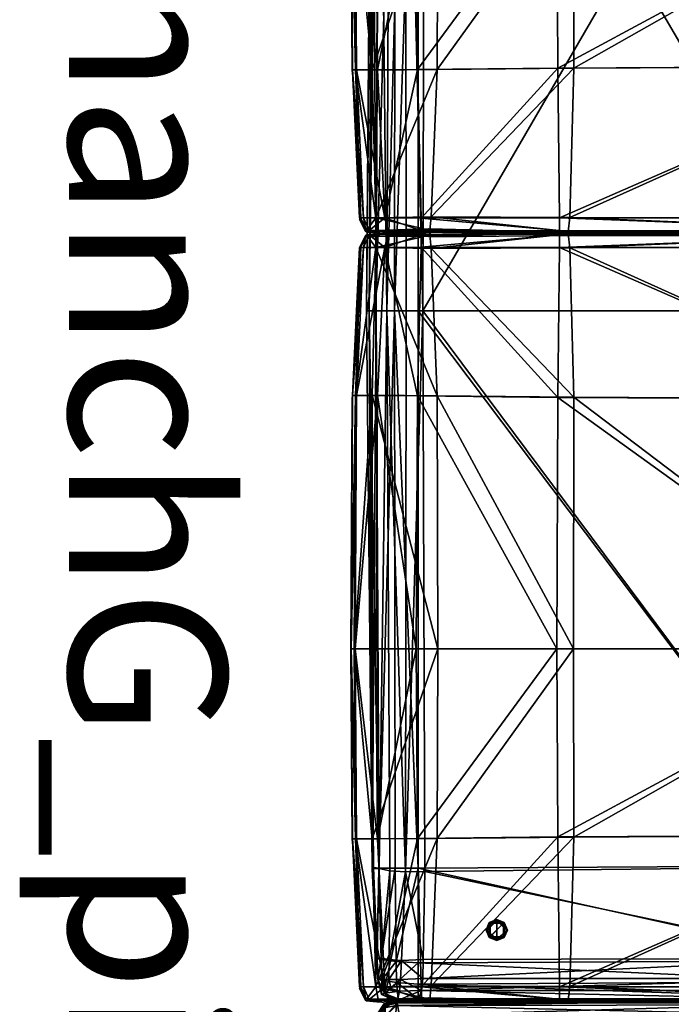
# Model space of a CAD drawing. Units: centimetres. Extents: x -97 to 93, y -256 to 49.
# Drawn here: x -46 to 20, y -203 to -103 of the extents above; entities that cross this region are included whole.
import ezdxf

# ---------------------------------------------------------------- set-up
doc = ezdxf.new("R2010")
doc.units = ezdxf.units.CM
for name, color, linetype, true_color in [('Mobilier 2D', 7, 'Continuous', 0x390888), ('Mobilier 2D texte', 7, 'Continuous', 0x390888), ('Mobilier 3D', 7, 'Continuous', 0x390888)]:
    doc.layers.add(name, color=color, linetype=linetype, true_color=true_color)
doc.styles.add('X3G_ENTITY_18CF', font='arial.ttf', dxfattribs={"height": 16})

# ---------------------------------------------------------------- blocks, each defined once
blk = doc.blocks.new('902de6fd-3166-4289-a9f2-02712b3e3353')
at = {"layer": 'Mobilier 2D'}
for points in [[(-7.933, 6.908), (-7.901, -27.26)], [(-7.787, -27.368), (-7.807, 6.943)], [(-7.736, 6.943), (-7.756, -27.368)], [(-7.642, -27.26), (-7.61, 6.908)], [(69.976, -0.026), (70.035, -27.373)], [(-7.901, -27.26), (-8.023, -41.308)], [(-7.772, -32.162), (-7.787, -27.368)], [(-7.756, -27.368), (-7.772, -32.162)], [(-7.52, -41.308), (-7.642, -27.26)], [(70.035, -27.373), (69.914, -41.308)], [(70.035, -27.373), (70.072, -44.722)], [(-8.003, -46.556), (-8.023, -41.308)], [(-7.52, -41.308), (-7.54, -46.556)], [(69.933, -46.556), (69.914, -41.308)], [(70.072, -44.722), (70.211, -45.339)], [(-7.894, -46.335), (-7.772, -45.663)], [(-7.772, -45.663), (-7.649, -46.335)], [(70.042, -46.335), (70.211, -45.409)], [(70.211, -45.409), (70.211, -45.339)], [(70.211, -45.339), (70.336, -45.892)], [(-8.003, -46.556), (-8.007, -47.746)], [(-7.998, -47.651), (-7.911, -46.735)], [(-7.987, -46.841), (-7.894, -46.335)], [(-7.911, -46.735), (-7.904, -46.657)], [(-7.911, -46.735), (-7.632, -46.736)], [(-7.904, -46.657), (-7.894, -46.335)], [(-7.649, -46.335), (-7.556, -46.841)], [(-7.649, -46.335), (-7.639, -46.657)], [(-7.632, -46.736), (-7.639, -46.657)], [(-7.545, -47.655), (-7.632, -46.736)], [(-7.536, -47.746), (-7.54, -46.556)], [(69.933, -46.556), (69.93, -47.746)], [(69.93, -47.746), (70.033, -46.657)], [(69.95, -46.841), (70.042, -46.335)], [(70.033, -46.657), (70.042, -46.335)], [(-8.038, -47.812), (-9.28, -48.424)], [(-8.007, -47.746), (-8.038, -47.812)], [(-8.007, -47.746), (-7.998, -47.651)], [(-7.998, -47.651), (-7.545, -47.655)], [(-7.536, -47.746), (-7.545, -47.655)], [(-7.505, -47.812), (-7.536, -47.746)], [(-6.264, -48.424), (-7.505, -47.812)], [(69.899, -47.812), (68.657, -48.424)], [(69.93, -47.746), (69.899, -47.812)], [(-24.27, -49.157), (-9.28, -48.424)], [(-6.264, -48.424), (8.727, -49.157)], [(53.666, -49.157), (68.657, -48.424)], [(-24.27, -49.157), (-43.528, -49.301)], [(34.409, -49.301), (8.727, -49.157)], [(53.666, -49.157), (34.409, -49.301)]]:
    blk.add_lwpolyline(points, dxfattribs=at)
blk = doc.blocks.new('eaac839b-98d5-4a04-a171-f0fc205e8135')
at = {"layer": 'Mobilier 3D', "color": 212, "true_color": 0xb60bb7}
mesh = blk.add_polyface(dxfattribs=at)
corners = [(69.685, -0.005, 19.681), (68.014, -0.018, 19.801), (68.249, -42.46, 19.823), (69.732, -42.47, 19.681), (56.343, 0.037, 9.768), (56.83, -41.782, 9.799), (0, -41.975, 9.759), (55.996, 43.841, 19.838), (56.246, -0.016, 19.838), (65.873, -0.017, 19.808), (68.886, 43.697, 9.784), (68.889, 0, 9.805), (67.663, 0.003, 9.802), (69.836, -0.003, 10.066), (69.638, 43.98, 19.681), (69.932, -0.005, 18.454), (67.645, 43.601, 9.781), (65.649, 0.01, 9.796), (65.681, 43.821, 19.789), (65.546, 43.636, 9.773), (67.779, 43.817, 19.779), (55.856, 43.796, 9.738), (0, 0.033, 9.727), (56.497, -42.46, 19.838), (66.066, -42.46, 19.826), (68.892, -42.127, 9.827), (67.68, -41.996, 9.824), (69.901, -42.449, 10.071), (0, -42.458, 19.853), (65.751, -41.944, 9.82), (34.25, 7.101, 19.552), (34.25, -28.401, 19.53), (8.76, -28.285, 19.53), (8.75, -26.681, 40.445), (34.25, -26.703, 40.599), (34.25, 6.993, 38.785), (69.843, 7.065, 19.852), (69.791, -28.12, 19.834), (68.507, -28.121, 19.67), (68.516, 7.069, 19.688), (53.139, 7.096, 19.552), (53.315, -28.285, 19.53), (69.969, 7.024, 21.294), (69.845, 6.934, 37.475), (68.5, 6.933, 38.277), (68.471, -27.089, 39.069), (69.877, -27.234, 38.141), (53.146, 6.976, 38.64), (53.326, -26.681, 40.445), (69.817, 0, 55.556), (69.821, 0, 57.666), (69.867, 46.436, 57.633), (69.924, -44.696, 57.874)]
mesh.append_faces([[corners[k] for k in face] for face in [(0, 1, 2), (2, 3, 0), (4, 5, 6), (7, 8, 9), (10, 11, 12), (13, 11, 10), (14, 0, 15), (16, 12, 17), (18, 9, 1), (19, 17, 4), (20, 1, 0), (21, 4, 22), (23, 24, 9), (9, 8, 23), (25, 26, 12), (12, 11, 25), (13, 27, 25), (25, 11, 13), (15, 0, 3), (28, 23, 8), (26, 29, 17), (17, 12, 26), (24, 2, 1), (1, 9, 24), (17, 29, 5), (5, 4, 17), (30, 31, 32), (33, 34, 35), (36, 37, 38), (38, 39, 36), (40, 39, 38), (38, 41, 40), (37, 36, 42), (43, 44, 45), (45, 46, 43), (47, 48, 45), (45, 44, 47), (30, 40, 41), (41, 31, 30), (35, 34, 48), (48, 47, 35), (49, 50, 51), (52, 50, 49)]], dxfattribs={"vtx2": -1, "color": 212})
mesh = blk.add_polyface(dxfattribs=at)
corners = [(69.871, 43.987, 18.455), (69.932, -0.005, 18.454), (69.947, -0.004, 11.64), (69.882, 44.019, 11.64), (69.836, -0.003, 10.066), (69.993, -42.483, 18.454), (70.011, -42.495, 11.639), (69.901, -42.449, 10.071), (69.732, -42.47, 19.681), (69.971, 6.969, 35.429), (69.845, 6.934, 37.475), (69.877, -27.234, 38.141), (69.991, -27.342, 36.113), (69.969, 6.995, 28.644), (69.962, -27.696, 28.852), (69.969, 7.024, 21.294), (69.96, -28.078, 21.386), (69.791, -28.12, 19.834), (77.799, 0, 9.868), (71.412, 0, 9.868), (71.433, 46.11, 9.886), (70.117, 0, 10.06), (85.876, 0, 11.532), (85.751, 0, 10.06), (85.707, 46.56, 10.199), (71.438, 0, 61.471), (78.368, 0, 62.063), (78.373, 46.494, 61.888), (70.389, 46.441, 59.856), (70.338, 0, 59.955), (84.864, 0, 9.876), (77.799, 45.993, 9.878), (70.162, 46.317, 10.2), (69.992, 0, 11.532), (70.036, 46.422, 11.644), (69.992, 0, 14.419), (69.821, 0, 57.666), (84.43, 0, 61.763), (84.387, 46.633, 61.616), (85.7, 0, 60.338), (84.387, -44.892, 61.616), (71.433, -44.369, 9.886), (85.707, -44.819, 10.199), (85.832, -44.924, 11.644), (85.876, 0, 14.419), (78.373, -44.753, 61.888), (85.815, -44.94, 57.91), (85.858, 0, 57.948), (70.389, -44.7, 59.856), (77.799, -44.252, 9.878), (70.162, -44.576, 10.2), (70.037, -44.684, 14.427), (85.861, 0, 55.4), (69.817, 0, 55.556), (69.864, 46.436, 55.563), (85.817, -44.94, 55.407)]
mesh.append_faces([[corners[k] for k in face] for face in [(0, 1, 2), (3, 2, 4), (5, 6, 2), (2, 1, 5), (6, 7, 4), (4, 2, 6), (8, 5, 1), (9, 10, 11), (11, 12, 9), (13, 9, 12), (12, 14, 13), (15, 16, 17), (16, 15, 13), (13, 14, 16), (18, 19, 20), (20, 19, 21), (22, 23, 24), (25, 26, 27), (28, 29, 25), (30, 18, 31), (32, 21, 33), (24, 23, 30), (34, 33, 35), (36, 29, 28), (26, 37, 38), (39, 37, 40), (41, 19, 18), (21, 19, 41), (42, 23, 22), (43, 22, 44), (45, 26, 25), (46, 47, 39), (25, 29, 48), (49, 18, 30), (33, 21, 50), (30, 23, 42), (51, 35, 33), (48, 29, 36), (40, 37, 26), (52, 47, 46), (35, 53, 54), (44, 52, 55), (53, 35, 51)]], dxfattribs={"vtx2": -1, "color": 212})
mesh = blk.add_polyface(dxfattribs=at)
corners = [(0, -41.975, 9.759), (-72.822, -41.782, 9.799), (-72.335, 0.037, 9.768), (0, 0.033, 9.727), (-71.987, 43.841, 19.838), (-72.238, -0.016, 19.838), (0, 0.002, 19.853), (0, 44.045, 19.853), (-71.848, 43.796, 9.738), (0, 43.943, 9.695), (-72.488, -42.46, 19.838), (0, -42.458, 19.853), (-69.008, 6.976, 38.64), (-68.757, 33.144, 36.807), (-84.743, 33.119, 36.411), (-69, 7.096, 19.552), (-69.177, -28.285, 19.53), (-84.369, -28.121, 19.67), (-84.333, -27.089, 39.069), (-69.187, -26.681, 40.445), (-84.8, 33.119, 19.82), (-68.791, 33.143, 19.71), (-43.687, 33.158, 19.71), (-43.687, 7.101, 19.552), (-43.687, 6.993, 38.785), (-43.687, 33.158, 36.901), (-43.687, -28.401, 19.53), (-43.687, -26.703, 40.599), (-69.337, -40.521, 40.132), (-9.26, 33.119, 36.411), (-25.041, 33.144, 36.807), (-24.79, 6.976, 38.64), (-9.429, -28.121, 19.67), (-24.621, -28.285, 19.53), (-24.798, 7.096, 19.552), (-24.611, -26.681, 40.445), (-9.465, -27.089, 39.069), (-25.007, 33.143, 19.71), (-9.203, 33.119, 19.82), (-24.462, -40.521, 40.132), (-83.184, 33.363, 20.102), (0, 33.319, 19.962), (0, 33.194, 21.434), (-83.289, 33.238, 21.546), (-83.304, 33.069, 57.633), (-83.304, 33.065, 55.563), (0, 33.019, 55.556), (0, 33.022, 57.666), (0, 33.194, 24.321), (-83.292, 33.238, 24.328), (-83.308, 33.59, 59.856)]
mesh.append_faces([[corners[k] for k in face] for face in [(0, 1, 2), (2, 3, 0), (4, 5, 6), (6, 7, 4), (8, 9, 3), (3, 2, 8), (10, 11, 6), (6, 5, 10), (12, 13, 14), (15, 16, 17), (18, 19, 12), (20, 21, 15), (22, 23, 15), (15, 21, 22), (13, 12, 24), (24, 25, 13), (23, 26, 16), (16, 15, 23), (24, 12, 19), (19, 27, 24), (27, 19, 28), (29, 30, 31), (32, 33, 34), (31, 35, 36), (34, 37, 38), (22, 37, 34), (34, 23, 22), (30, 25, 24), (24, 31, 30), (23, 34, 33), (33, 26, 23), (24, 27, 35), (35, 31, 24), (39, 35, 27), (40, 41, 42), (42, 43, 40), (44, 45, 46), (46, 47, 44), (43, 42, 48), (48, 49, 43), (50, 44, 47), (45, 49, 48), (48, 46, 45)]], dxfattribs={"vtx2": -1, "color": 212})
mesh = blk.add_polyface(dxfattribs=at)
corners = [(0, -41.975, 9.759), (0, 0.033, 9.727), (56.343, 0.037, 9.768), (0, 44.045, 19.853), (0, 0.002, 19.853), (56.246, -0.016, 19.838), (0, -42.458, 19.853), (-7.946, -27.342, 36.113), (-8.06, -27.234, 38.141), (-8.182, -41.282, 37.857), (-9.26, 33.119, 36.411), (-9.437, 6.933, 38.277), (-8.092, 6.934, 37.475), (-7.966, 6.969, 35.429), (-7.967, 6.995, 28.644), (-7.975, -27.696, 28.852), (-9.465, -27.089, 39.069), (-9.537, -41.139, 38.774), (-8.094, 7.065, 19.852), (-8.145, -28.12, 19.834), (-9.429, -28.121, 19.67), (-9.421, 7.069, 19.688), (-24.611, -26.681, 40.445), (-24.798, 7.096, 19.552), (-7.967, 7.024, 21.294), (-7.977, -28.078, 21.386), (-24.79, 6.976, 38.64), (-7.769, 6.934, 37.475), (-6.425, 6.933, 38.277), (-6.806, 33.119, 36.411), (-7.895, 6.969, 35.429), (-7.915, -27.342, 36.113), (-7.802, -27.234, 38.141), (-7.894, 6.995, 28.644), (-7.887, -27.696, 28.852), (-6.324, -41.139, 38.774), (-6.396, -27.089, 39.069), (-7.768, 7.065, 19.852), (-6.441, 7.069, 19.688), (-6.432, -28.121, 19.67), (-7.716, -28.12, 19.834), (8.75, -26.681, 40.445), (8.936, 7.096, 19.552), (8.76, -28.285, 19.53), (-7.885, -28.078, 21.386), (-7.894, 7.024, 21.294), (8.929, 6.976, 38.64), (34.25, 7.101, 19.552), (34.25, 6.993, 38.785), (34.25, -26.703, 40.599), (8.6, -40.521, 40.132)]
mesh.append_faces([[corners[k] for k in face] for face in [(0, 1, 2), (3, 4, 5), (5, 4, 6), (7, 8, 9), (10, 11, 12), (13, 12, 8), (8, 7, 13), (14, 13, 7), (7, 15, 14), (8, 16, 17), (18, 19, 20), (20, 21, 18), (17, 16, 22), (23, 21, 20), (19, 18, 24), (24, 25, 19), (25, 24, 14), (14, 15, 25), (12, 11, 16), (16, 8, 12), (16, 11, 26), (27, 28, 29), (30, 31, 32), (32, 27, 30), (33, 34, 31), (31, 30, 33), (35, 36, 32), (37, 38, 39), (39, 40, 37), (41, 36, 35), (42, 43, 39), (39, 38, 42), (40, 44, 45), (45, 37, 40), (44, 34, 33), (33, 45, 44), (27, 32, 36), (36, 28, 27), (46, 28, 36), (36, 41, 46), (43, 42, 47), (48, 46, 41), (49, 41, 50)]], dxfattribs={"vtx2": -1, "color": 212})
at = {"layer": 'Mobilier 3D', "color": 102, "true_color": 0x2ad64a}
mesh = blk.add_polyface(dxfattribs=at)
corners = [(-77.509, -34.487, 9.845), (-77.824, -33.728, 9.845), (-78.583, -33.413, 9.845), (-79.342, -33.728, 9.845), (-79.657, -34.487, 9.845), (-79.342, -35.246, 9.845), (-78.583, -35.561, 9.845), (-77.824, -35.246, 9.845), (-77.824, -33.728, 0.3), (-78.583, -33.413, 0.3), (-79.342, -33.728, 0.3), (-79.657, -34.487, 0.3), (-79.342, -35.246, 0.3), (-78.583, -35.561, 0.3), (-77.824, -35.246, 0.3), (-77.509, -34.487, 0.3), (61.68, -34.487, 9.845), (61.995, -33.728, 9.845), (62.754, -33.413, 9.845), (63.514, -33.728, 9.845), (63.828, -34.487, 9.845), (63.514, -35.246, 9.845), (62.754, -35.561, 9.845), (61.995, -35.246, 9.845), (61.995, -33.728, 0.3), (62.754, -33.413, 0.3), (63.514, -33.728, 0.3), (63.828, -34.487, 0.3), (63.514, -35.246, 0.3), (62.754, -35.561, 0.3), (61.995, -35.246, 0.3), (61.68, -34.487, 0.3), (-77.509, 36.019, 9.845), (-77.824, 35.259, 9.845), (-78.583, 34.945, 9.845), (-79.342, 35.259, 9.845), (-79.657, 36.019, 9.845), (-79.342, 36.778, 9.845), (-78.583, 37.093, 9.845), (-77.824, 36.778, 9.845), (-77.824, 35.259, 0.3), (-78.583, 34.945, 0.3), (-79.342, 35.259, 0.3), (-79.657, 36.019, 0.3), (-79.342, 36.778, 0.3), (-78.583, 37.093, 0.3), (-77.824, 36.778, 0.3), (-77.509, 36.019, 0.3), (61.681, 36.019, 9.845), (61.995, 35.259, 9.845), (62.754, 34.945, 9.845), (63.514, 35.259, 9.845), (63.828, 36.019, 9.845), (63.514, 36.778, 9.845), (62.754, 37.093, 9.845), (61.995, 36.778, 9.845), (61.995, 35.259, 0.3), (62.754, 34.945, 0.3), (63.514, 35.259, 0.3), (63.828, 36.019, 0.3), (63.514, 36.778, 0.3), (62.754, 37.093, 0.3), (61.995, 36.778, 0.3), (61.681, 36.019, 0.3)]
mesh.append_faces([[corners[k] for k in face] for face in [(8, 14, 12), (8, 12, 10), (4, 6, 0), (2, 4, 0), (28, 30, 24), (26, 28, 24), (16, 22, 20), (16, 20, 18), (44, 46, 40), (42, 44, 40), (32, 38, 36), (32, 36, 34), (56, 62, 60), (56, 60, 58), (52, 54, 48), (50, 52, 48)]], dxfattribs={"vtx0": -1, "vtx1": -1, "vtx2": -1, "color": 102})
mesh.append_faces([[corners[k] for k in face] for face in [(9, 8, 10), (1, 2, 0), (25, 26, 24), (17, 16, 18), (41, 42, 40), (33, 32, 34), (57, 56, 58), (49, 50, 48)]], dxfattribs={"vtx1": -1, "color": 102})
mesh.append_faces([[corners[k] for k in face] for face in [(0, 15, 8), (8, 1, 0), (1, 8, 9), (9, 2, 1), (2, 9, 10), (10, 3, 2), (3, 10, 11), (11, 4, 3), (4, 11, 12), (12, 5, 4), (5, 12, 13), (13, 6, 5), (6, 13, 14), (14, 7, 6), (7, 14, 15), (15, 0, 7), (8, 15, 14), (14, 13, 12), (12, 11, 10), (2, 3, 4), (4, 5, 6), (6, 7, 0), (16, 17, 24), (24, 31, 16), (17, 18, 25), (25, 24, 17), (18, 19, 26), (26, 25, 18), (19, 20, 27), (27, 26, 19), (20, 21, 28), (28, 27, 20), (21, 22, 29), (29, 28, 21), (22, 23, 30), (30, 29, 22), (23, 16, 31), (31, 30, 23), (26, 27, 28), (28, 29, 30), (30, 31, 24), (16, 23, 22), (22, 21, 20), (20, 19, 18), (32, 33, 40), (40, 47, 32), (33, 34, 41), (41, 40, 33), (34, 35, 42), (42, 41, 34), (35, 36, 43), (43, 42, 35), (36, 37, 44), (44, 43, 36), (37, 38, 45), (45, 44, 37), (38, 39, 46), (46, 45, 38), (39, 32, 47), (47, 46, 39), (42, 43, 44), (44, 45, 46), (46, 47, 40), (32, 39, 38), (38, 37, 36), (36, 35, 34), (48, 63, 56), (56, 49, 48), (49, 56, 57), (57, 50, 49), (50, 57, 58), (58, 51, 50), (51, 58, 59), (59, 52, 51), (52, 59, 60), (60, 53, 52), (53, 60, 61), (61, 54, 53), (54, 61, 62), (62, 55, 54), (55, 62, 63), (63, 48, 55), (56, 63, 62), (62, 61, 60), (60, 59, 58), (50, 51, 52), (52, 53, 54), (54, 55, 48)]], dxfattribs={"vtx2": -1, "color": 102})
at = {"layer": 'Mobilier 3D', "color": 23, "true_color": 0xdc776e}
mesh = blk.add_polyface(dxfattribs=at)
corners = [(-77.895, -33.799, 0.3), (-77.61, -34.487, 0.3), (-77.895, -35.175, 0.3), (-78.583, -35.461, 0.3), (-79.271, -35.175, 0.3), (-79.557, -34.487, 0.3), (-79.271, -33.799, 0.3), (-78.583, -33.514, 0.3), (-77.895, -33.799, 0), (-77.61, -34.487, 0), (-77.895, -35.175, 0), (-78.583, -35.461, 0), (-79.271, -35.175, 0), (-79.557, -34.487, 0), (-79.271, -33.799, 0), (-78.583, -33.514, 0), (62.066, -33.799, 0.3), (61.781, -34.487, 0.3), (62.066, -35.175, 0.3), (62.754, -35.461, 0.3), (63.443, -35.175, 0.3), (63.728, -34.487, 0.3), (63.443, -33.799, 0.3), (62.754, -33.514, 0.3), (62.066, -33.799, 0), (61.781, -34.487, 0), (62.066, -35.175, 0), (62.754, -35.461, 0), (63.443, -35.175, 0), (63.728, -34.487, 0), (63.443, -33.799, 0), (62.754, -33.514, 0), (-77.895, 35.33, 0.3), (-77.61, 36.019, 0.3), (-77.895, 36.707, 0.3), (-78.583, 36.992, 0.3), (-79.271, 36.707, 0.3), (-79.557, 36.019, 0.3), (-79.271, 35.33, 0.3), (-78.583, 35.045, 0.3), (-77.895, 35.33, 0), (-77.61, 36.019), (-77.895, 36.707), (-78.583, 36.992), (-79.271, 36.707), (-79.557, 36.019), (-79.271, 35.33, 0), (-78.583, 35.045, 0), (62.066, 35.33, 0.3), (61.781, 36.019, 0.3), (62.066, 36.707, 0.3), (62.754, 36.992, 0.3), (63.443, 36.707, 0.3), (63.728, 36.019, 0.3), (63.443, 35.33, 0.3), (62.754, 35.045, 0.3), (62.066, 35.33, 0), (61.781, 36.019, 0), (62.066, 36.707), (62.754, 36.992), (63.443, 36.707), (63.728, 36.019, 0), (63.443, 35.33, 0), (62.754, 35.045, 0)]
mesh.append_faces([[corners[k] for k in face] for face in [(5, 3, 1), (7, 5, 1), (12, 14, 8), (10, 12, 8), (17, 19, 21), (17, 21, 23), (24, 30, 28), (24, 28, 26), (33, 35, 37), (33, 37, 39), (40, 46, 44), (40, 44, 42), (53, 51, 49), (55, 53, 49), (60, 62, 56), (58, 60, 56)]], dxfattribs={"vtx0": -1, "vtx1": -1, "vtx2": -1, "color": 23})
mesh.append_faces([[corners[k] for k in face] for face in [(0, 7, 1), (9, 10, 8), (16, 17, 23), (25, 24, 26), (32, 33, 39), (41, 40, 42), (48, 55, 49), (57, 58, 56)]], dxfattribs={"vtx1": -1, "color": 23})
mesh.append_faces([[corners[k] for k in face] for face in [(1, 9, 8), (8, 0, 1), (2, 10, 9), (9, 1, 2), (3, 11, 10), (10, 2, 3), (4, 12, 11), (11, 3, 4), (5, 13, 12), (12, 4, 5), (6, 14, 13), (13, 5, 6), (7, 15, 14), (14, 6, 7), (0, 8, 15), (15, 7, 0), (7, 6, 5), (5, 4, 3), (3, 2, 1), (10, 11, 12), (12, 13, 14), (14, 15, 8), (17, 16, 24), (24, 25, 17), (18, 17, 25), (25, 26, 18), (19, 18, 26), (26, 27, 19), (20, 19, 27), (27, 28, 20), (21, 20, 28), (28, 29, 21), (22, 21, 29), (29, 30, 22), (23, 22, 30), (30, 31, 23), (16, 23, 31), (31, 24, 16), (17, 18, 19), (19, 20, 21), (21, 22, 23), (24, 31, 30), (30, 29, 28), (28, 27, 26), (33, 32, 40), (40, 41, 33), (34, 33, 41), (41, 42, 34), (35, 34, 42), (42, 43, 35), (36, 35, 43), (43, 44, 36), (37, 36, 44), (44, 45, 37), (38, 37, 45), (45, 46, 38), (39, 38, 46), (46, 47, 39), (32, 39, 47), (47, 40, 32), (33, 34, 35), (35, 36, 37), (37, 38, 39), (40, 47, 46), (46, 45, 44), (44, 43, 42), (49, 57, 56), (56, 48, 49), (50, 58, 57), (57, 49, 50), (51, 59, 58), (58, 50, 51), (52, 60, 59), (59, 51, 52), (53, 61, 60), (60, 52, 53), (54, 62, 61), (61, 53, 54), (55, 63, 62), (62, 54, 55), (48, 56, 63), (63, 55, 48), (55, 54, 53), (53, 52, 51), (51, 50, 49), (58, 59, 60), (60, 61, 62), (62, 63, 56)]], dxfattribs={"vtx2": -1, "color": 23})
at = {"layer": 'Mobilier 3D', "color": 212, "true_color": 0xb60bb7}
mesh = blk.add_polyface(dxfattribs=at)
corners = [(70.011, -42.495, 11.639), (69.993, -42.483, 18.454), (69.99, -44.487, 18.454), (70.003, -44.545, 11.641), (69.732, -42.47, 19.681), (69.736, -44.5, 19.682), (68.892, -42.127, 9.827), (69.901, -42.449, 10.071), (69.896, -44.543, 10.064), (69.991, -27.342, 36.113), (69.877, -27.234, 38.141), (69.755, -41.282, 37.857), (70.035, -41.219, 35.902), (69.962, -27.696, 28.852), (69.624, -41.429, 28.949), (69.809, -45.548, 20.585), (69.834, -42.075, 19.882), (70.029, -41.998, 21.458), (69.897, -45.83, 22.59), (69.791, -28.12, 19.834), (69.96, -28.078, 21.386), (69.874, -46.63, 25.696), (68.509, -45.832, 20.418), (69.774, -46.53, 36.101), (70.052, -45.383, 35.129), (69.791, -46.815, 31.908), (71.495, -45.818, 10.003), (71.433, -44.369, 9.886), (77.799, -44.252, 9.878), (84.387, -44.892, 61.616), (85.65, -44.944, 60.238), (85.7, 0, 60.338), (77.799, 0, 9.868), (70.162, -44.576, 10.2), (70.117, 0, 10.06), (85.876, 0, 11.532), (85.832, -44.924, 11.644), (85.707, -44.819, 10.199), (85.876, 0, 14.419), (85.832, -44.927, 14.427), (71.438, 0, 61.471), (71.482, -44.738, 61.328), (78.373, -44.753, 61.888), (85.815, -44.94, 57.91), (70.389, -44.7, 59.856), (84.864, 0, 9.876), (84.834, -44.624, 9.908), (70.036, -44.681, 11.644), (69.992, 0, 11.532), (69.817, 0, 55.556), (69.913, -44.696, 55.563), (69.924, -44.696, 57.874), (70.037, -44.684, 14.427), (69.821, 0, 57.666), (78.368, 0, 62.063), (85.817, -44.94, 55.407), (85.861, 0, 55.4)]
mesh.append_faces([[corners[k] for k in face] for face in [(14, 18, 17)]], dxfattribs={"color": 212})
mesh.append_faces([[corners[k] for k in face] for face in [(0, 1, 2), (2, 3, 0), (4, 5, 2), (2, 1, 4), (6, 7, 8), (0, 3, 8), (8, 7, 0), (9, 10, 11), (11, 12, 9), (13, 9, 12), (12, 14, 13), (15, 16, 17), (17, 18, 15), (19, 20, 17), (17, 16, 19), (21, 18, 14), (17, 20, 13), (13, 14, 17), (16, 15, 22), (12, 11, 23), (23, 24, 12), (24, 25, 14), (14, 12, 24), (26, 27, 28), (29, 30, 31), (32, 28, 27), (27, 33, 34), (35, 36, 37), (38, 39, 36), (40, 41, 42), (31, 30, 43), (44, 41, 40), (45, 46, 28), (33, 47, 48), (49, 50, 51), (37, 46, 45), (48, 47, 52), (53, 51, 44), (54, 42, 29), (43, 55, 56), (55, 39, 38), (52, 50, 49)]], dxfattribs={"vtx2": -1, "color": 212})
mesh = blk.add_polyface(dxfattribs=at)
corners = [(-72.42, -46.983, 18.46), (-72.529, -47.116, 11.651), (0, -47.69, 11.651), (-72.84, -43.753, 9.773), (-72.822, -41.782, 9.799), (0, -41.975, 9.759), (0, -45.632, 9.729), (-72.75, -45.344, 9.703), (0, -43.687, 9.727), (-72.506, -46.419, 10.036), (0, -46.709, 10.023), (-72.491, -44.785, 19.839), (-72.484, -46.457, 19.685), (0, -46.741, 19.685), (0, -47.427, 18.473), (-72.488, -42.46, 19.838), (0, -44.88, 19.853), (-69.177, -28.285, 19.53), (-69.324, -42.526, 19.535), (-84.383, -42.174, 19.69), (-84.356, -46.745, 36.798), (-69.383, -47.119, 37.235), (-69.337, -40.521, 40.132), (-69.368, -46.603, 20.281), (-84.37, -45.832, 20.418), (-84.261, -41.139, 38.774), (-69.187, -26.681, 40.445), (-43.687, -40.455, 40.271), (-43.687, -47.132, 37.266), (-43.687, -28.401, 19.53), (-43.687, -42.665, 19.535), (-43.687, -48.865, 22.719), (-69.368, -48.719, 22.705), (-43.687, -46.746, 20.282), (-43.687, -49.275, 25.527), (-69.369, -49.131, 25.477), (-43.687, -48.949, 32.649), (-69.375, -48.81, 32.73), (-43.687, -26.703, 40.599), (-24.415, -47.119, 37.235), (-24.462, -40.521, 40.132), (-24.621, -28.285, 19.53), (-24.474, -42.526, 19.535), (-24.43, -46.603, 20.281), (-24.43, -48.719, 22.705), (-24.43, -49.131, 25.477), (-24.423, -48.81, 32.73)]
mesh.append_faces([[corners[k] for k in face] for face in [(0, 1, 2), (3, 4, 5), (6, 7, 3), (3, 8, 6), (9, 7, 6), (1, 9, 10), (11, 12, 13), (12, 0, 14), (15, 11, 16), (17, 18, 19), (20, 21, 22), (18, 23, 24), (25, 22, 26), (27, 22, 21), (21, 28, 27), (29, 30, 18), (18, 17, 29), (31, 32, 23), (23, 33, 31), (34, 35, 32), (32, 31, 34), (34, 36, 37), (37, 35, 34), (36, 28, 21), (21, 37, 36), (30, 33, 23), (23, 18, 30), (22, 27, 38), (27, 28, 39), (39, 40, 27), (29, 41, 42), (42, 30, 29), (31, 33, 43), (43, 44, 31), (34, 31, 44), (44, 45, 34), (34, 45, 46), (46, 36, 34), (36, 46, 39), (39, 28, 36), (30, 42, 43), (43, 33, 30), (38, 27, 40)]], dxfattribs={"vtx2": -1, "color": 212})
mesh = blk.add_polyface(dxfattribs=at)
corners = [(0, -47.69, 11.651), (0, -47.427, 18.473), (-72.42, -46.983, 18.46), (0, -41.975, 9.759), (0, -43.687, 9.727), (-72.84, -43.753, 9.773), (0, -45.632, 9.729), (0, -46.709, 10.023), (-72.506, -46.419, 10.036), (-72.529, -47.116, 11.651), (0, -46.741, 19.685), (0, -44.88, 19.853), (-72.491, -44.785, 19.839), (-72.484, -46.457, 19.685), (0, -42.458, 19.853), (-72.488, -42.46, 19.838), (-8.145, -28.12, 19.834), (-8.103, -42.075, 19.882), (-9.415, -42.174, 19.69), (-9.429, -28.121, 19.67), (-8.162, -46.53, 36.101), (-8.166, -47.72, 32.18), (-8.146, -46.815, 31.908), (-8.182, -41.282, 37.857), (-9.537, -41.139, 38.774), (-9.442, -46.745, 36.798), (-8.063, -46.63, 25.696), (-8.197, -47.786, 25.358), (-8.039, -45.83, 22.59), (-8.312, -41.429, 28.949), (-8.06, -27.234, 38.141), (-24.43, -49.131, 25.477), (-9.439, -48.398, 25.352), (-9.411, -48.294, 32.433), (-24.423, -48.81, 32.73), (-24.621, -28.285, 19.53), (-24.474, -42.526, 19.535), (-24.43, -48.719, 22.705), (-24.43, -46.603, 20.281), (-9.428, -45.832, 20.418), (-9.441, -48.013, 22.767), (-24.415, -47.119, 37.235), (-24.462, -40.521, 40.132), (-24.611, -26.681, 40.445), (-8.159, -47.421, 22.858), (-8.128, -45.548, 20.585)]
mesh.append_faces([[corners[k] for k in face] for face in [(0, 1, 2), (3, 4, 5), (6, 7, 8), (7, 0, 9), (10, 11, 12), (1, 10, 13), (11, 14, 15), (16, 17, 18), (18, 19, 16), (20, 21, 22), (23, 24, 25), (25, 20, 23), (26, 22, 21), (21, 27, 26), (26, 28, 29), (29, 22, 26), (24, 23, 30), (31, 32, 33), (33, 34, 31), (35, 19, 18), (18, 36, 35), (37, 38, 39), (39, 40, 37), (34, 33, 25), (25, 41, 34), (42, 41, 25), (25, 24, 42), (36, 18, 39), (39, 38, 36), (43, 42, 24), (27, 32, 40), (40, 44, 27), (31, 37, 40), (40, 32, 31), (27, 21, 33), (33, 32, 27), (44, 40, 39), (39, 45, 44), (21, 20, 25), (25, 33, 21), (17, 45, 39), (39, 18, 17), (26, 27, 44)]], dxfattribs={"vtx2": -1, "color": 212})
mesh = blk.add_polyface(dxfattribs=at)
corners = [(0, -47.427, 18.473), (0, -47.69, 11.651), (56.537, -47.116, 11.651), (56.848, -43.753, 9.773), (0, -43.687, 9.727), (0, -41.975, 9.759), (0, -45.632, 9.729), (56.514, -46.419, 10.036), (0, -46.709, 10.023), (0, -44.88, 19.853), (0, -46.741, 19.685), (56.492, -46.457, 19.685), (56.497, -42.46, 19.838), (0, -42.458, 19.853), (-7.716, -28.12, 19.834), (-6.432, -28.121, 19.67), (-6.446, -42.174, 19.69), (-7.679, -41.282, 37.857), (-7.699, -46.53, 36.101), (-6.42, -46.745, 36.798), (-6.324, -41.139, 38.774), (-7.802, -27.234, 38.141), (8.568, -49.131, 25.477), (8.562, -48.81, 32.73), (-6.451, -48.294, 32.433), (-6.423, -48.398, 25.352), (8.76, -28.285, 19.53), (8.612, -42.526, 19.535), (8.568, -48.719, 22.705), (-6.421, -48.013, 22.767), (-6.434, -45.832, 20.418), (8.568, -46.603, 20.281), (8.554, -47.119, 37.235), (8.6, -40.521, 40.132), (8.75, -26.681, 40.445), (-7.664, -47.786, 25.358), (-7.703, -47.421, 22.858), (34.25, -40.455, 40.271), (-7.696, -47.72, 32.18), (-7.733, -45.548, 20.585), (-7.758, -42.075, 19.882), (34.25, -28.401, 19.53), (34.25, -48.865, 22.719), (34.25, -49.275, 25.527), (34.25, -48.949, 32.649), (34.25, -42.665, 19.535)]
mesh.append_faces([[corners[k] for k in face] for face in [(0, 1, 2), (3, 4, 5), (6, 4, 3), (7, 8, 6), (2, 1, 8), (9, 10, 11), (11, 10, 0), (12, 13, 9), (14, 15, 16), (17, 18, 19), (19, 20, 17), (21, 17, 20), (22, 23, 24), (24, 25, 22), (26, 27, 16), (16, 15, 26), (28, 29, 30), (30, 31, 28), (23, 32, 19), (19, 24, 23), (33, 20, 19), (19, 32, 33), (27, 31, 30), (30, 16, 27), (20, 33, 34), (35, 36, 29), (29, 25, 35), (22, 25, 29), (29, 28, 22), (37, 33, 32), (35, 25, 24), (24, 38, 35), (36, 39, 30), (30, 29, 36), (38, 24, 19), (19, 18, 38), (40, 16, 30), (27, 26, 41), (42, 28, 31), (43, 22, 28), (23, 22, 43), (32, 23, 44), (31, 27, 45)]], dxfattribs={"vtx2": -1, "color": 212})
mesh = blk.add_polyface(dxfattribs=at)
corners = [(0, -41.975, 9.759), (56.83, -41.782, 9.799), (56.848, -43.753, 9.773), (65.83, -44.155, 9.788), (67.774, -44.243, 9.791), (67.766, -45.428, 9.792), (67.68, -41.996, 9.824), (65.751, -41.944, 9.82), (69.896, -44.543, 10.064), (68.946, -44.341, 9.793), (68.892, -42.127, 9.827), (69.732, -42.47, 19.681), (68.249, -42.46, 19.823), (68.086, -44.669, 19.824), (69.736, -44.5, 19.682), (56.497, -42.46, 19.838), (56.499, -44.785, 19.839), (65.933, -44.691, 19.827), (66.066, -42.46, 19.826), (0, -44.88, 19.853), (68.695, -45.202, 9.756), (65.744, -45.412, 9.776), (56.758, -45.344, 9.703), (8.554, -47.119, 37.235), (34.25, -47.132, 37.266), (34.25, -40.455, 40.271), (34.25, -28.401, 19.53), (34.25, -42.665, 19.535), (8.612, -42.526, 19.535), (8.6, -40.521, 40.132), (34.25, -26.703, 40.599), (69.791, -28.12, 19.834), (69.834, -42.075, 19.882), (68.521, -42.174, 19.69), (68.507, -28.121, 19.67), (69.755, -41.282, 37.857), (68.4, -41.139, 38.774), (68.495, -46.745, 36.798), (69.774, -46.53, 36.101), (69.877, -27.234, 38.141), (68.471, -27.089, 39.069), (53.315, -28.285, 19.53), (53.463, -42.526, 19.535), (53.475, -40.521, 40.132), (53.521, -47.119, 37.235), (68.509, -45.832, 20.418), (53.326, -26.681, 40.445), (53.507, -46.603, 20.281)]
mesh.append_faces([[corners[k] for k in face] for face in [(0, 1, 2), (3, 4, 5), (6, 4, 3), (3, 7, 6), (8, 9, 10), (11, 12, 13), (13, 14, 11), (15, 16, 17), (17, 18, 15), (19, 16, 15), (4, 9, 20), (4, 6, 10), (10, 9, 4), (2, 3, 21), (21, 22, 2), (7, 3, 2), (2, 1, 7), (18, 17, 13), (13, 12, 18), (23, 24, 25), (26, 27, 28), (29, 25, 30), (31, 32, 33), (33, 34, 31), (35, 36, 37), (37, 38, 35), (39, 40, 36), (36, 35, 39), (41, 34, 33), (33, 42, 41), (43, 44, 37), (37, 36, 43), (42, 33, 45), (46, 43, 36), (36, 40, 46), (25, 24, 44), (44, 43, 25), (45, 33, 32), (26, 41, 42), (42, 27, 26), (27, 42, 47), (30, 25, 43), (43, 46, 30)]], dxfattribs={"vtx2": -1, "color": 212})
mesh = blk.add_polyface(dxfattribs=at)
corners = [(-8.182, -41.282, 37.857), (-7.902, -41.219, 35.902), (-7.946, -27.342, 36.113), (-7.975, -27.696, 28.852), (-8.312, -41.429, 28.949), (-8.128, -45.548, 20.585), (-8.103, -42.075, 19.882), (-7.908, -41.998, 21.458), (-8.039, -45.83, 22.59), (-8.146, -46.815, 31.908), (-7.884, -45.383, 35.129), (-8.162, -46.53, 36.101), (-8.145, -28.12, 19.834), (-7.977, -28.078, 21.386), (-8.159, -47.421, 22.858), (-8.063, -46.63, 25.696), (-7.915, -27.342, 36.113), (-7.96, -41.219, 35.902), (-7.679, -41.282, 37.857), (-7.802, -27.234, 38.141), (-7.887, -27.696, 28.852), (-7.549, -41.429, 28.949), (-6.446, -42.174, 19.69), (-7.758, -42.075, 19.882), (-7.716, -28.12, 19.834), (-7.733, -45.548, 20.585), (-7.822, -45.83, 22.59), (-7.954, -41.998, 21.458), (-7.715, -46.815, 31.908), (-7.696, -47.72, 32.18), (-7.699, -46.53, 36.101), (-7.977, -45.383, 35.129), (-7.798, -46.63, 25.696), (-7.664, -47.786, 25.358), (-7.885, -28.078, 21.386), (-6.434, -45.832, 20.418), (-7.703, -47.421, 22.858)]
mesh.append_faces([[corners[k] for k in face] for face in [(5, 8, 14), (4, 8, 7), (25, 36, 26), (21, 27, 26)]], dxfattribs={"color": 212})
mesh.append_faces([[corners[k] for k in face] for face in [(0, 1, 2), (3, 2, 1), (1, 4, 3), (5, 6, 7), (7, 8, 5), (9, 10, 11), (12, 13, 7), (7, 6, 12), (7, 13, 3), (3, 4, 7), (14, 8, 15), (1, 0, 11), (11, 10, 1), (10, 9, 4), (4, 1, 10), (16, 17, 18), (18, 19, 16), (20, 21, 17), (17, 16, 20), (22, 23, 24), (25, 26, 27), (27, 23, 25), (28, 29, 30), (30, 31, 28), (32, 33, 29), (29, 28, 32), (24, 23, 27), (27, 34, 24), (32, 28, 21), (21, 26, 32), (27, 21, 20), (20, 34, 27), (35, 25, 23), (32, 26, 36), (36, 33, 32), (17, 31, 30), (30, 18, 17), (31, 17, 21), (21, 28, 31)]], dxfattribs={"vtx2": -1, "color": 212})
mesh = blk.add_polyface(dxfattribs=at)
corners = [(69.284, -46.172, 11.64), (69.293, -46.131, 18.455), (67.741, -46.54, 18.454), (67.63, -46.601, 11.644), (67.687, -46.138, 10.047), (69.163, -45.844, 10.052), (69.185, -45.87, 19.681), (67.835, -46.172, 19.684), (70.003, -44.545, 11.641), (69.99, -44.487, 18.454), (67.766, -45.428, 9.792), (65.744, -45.412, 9.776), (65.83, -44.155, 9.788), (69.736, -44.5, 19.682), (68.695, -45.202, 9.756), (68.946, -44.341, 9.793), (69.896, -44.543, 10.064), (68.086, -44.669, 19.824), (67.774, -44.243, 9.791), (65.604, -46.191, 10.045), (65.933, -44.691, 19.827), (65.726, -46.226, 19.684), (65.649, -46.623, 18.455), (69.791, -46.815, 31.908), (70.052, -45.383, 35.129), (69.774, -46.53, 36.101), (69.771, -47.72, 32.18), (69.874, -46.63, 25.696), (69.74, -47.786, 25.358), (69.624, -41.429, 28.949), (68.498, -48.398, 25.352), (68.496, -48.013, 22.767), (69.778, -47.421, 22.858), (68.526, -48.294, 32.433), (68.509, -45.832, 20.418), (69.809, -45.548, 20.585), (68.495, -46.745, 36.798), (69.897, -45.83, 22.59), (69.924, -44.696, 57.874), (69.913, -44.696, 55.563), (70.177, -45.866, 55.581)]
mesh.append_faces([[corners[k] for k in face] for face in [(35, 37, 32)]], dxfattribs={"color": 212})
mesh.append_faces([[corners[k] for k in face] for face in [(0, 1, 2), (2, 3, 0), (0, 3, 4), (4, 5, 0), (6, 7, 2), (2, 1, 6), (1, 0, 8), (8, 9, 1), (10, 11, 12), (6, 1, 9), (9, 13, 6), (5, 14, 15), (15, 16, 5), (0, 5, 16), (16, 8, 0), (6, 13, 17), (17, 7, 6), (5, 4, 10), (10, 14, 5), (14, 10, 18), (19, 4, 3), (11, 10, 4), (20, 21, 7), (7, 17, 20), (2, 7, 21), (3, 2, 22), (23, 24, 25), (25, 26, 23), (27, 23, 26), (26, 28, 27), (29, 23, 27), (28, 30, 31), (31, 32, 28), (28, 26, 33), (33, 30, 28), (32, 31, 34), (34, 35, 32), (26, 25, 36), (36, 33, 26), (27, 28, 32), (32, 37, 27), (38, 39, 40)]], dxfattribs={"vtx2": -1, "color": 212})
mesh = blk.add_polyface(dxfattribs=at)
corners = [(56.537, -47.116, 11.651), (56.429, -46.983, 18.46), (0, -47.427, 18.473), (65.56, -46.698, 11.645), (56.514, -46.419, 10.036), (65.604, -46.191, 10.045), (56.848, -43.753, 9.773), (56.758, -45.344, 9.703), (0, -45.632, 9.729), (65.744, -45.412, 9.776), (56.499, -44.785, 19.839), (56.492, -46.457, 19.685), (65.726, -46.226, 19.684), (65.933, -44.691, 19.827), (65.649, -46.623, 18.455), (0, -46.709, 10.023), (0, -44.88, 19.853), (67.63, -46.601, 11.644), (67.687, -46.138, 10.047), (67.741, -46.54, 18.454), (8.568, -46.603, 20.281), (34.25, -46.746, 20.282), (34.25, -48.865, 22.719), (8.568, -48.719, 22.705), (34.25, -49.275, 25.527), (34.25, -48.949, 32.649), (8.562, -48.81, 32.73), (34.25, -47.132, 37.266), (8.554, -47.119, 37.235), (34.25, -42.665, 19.535), (53.507, -49.131, 25.477), (68.498, -48.398, 25.352), (68.526, -48.294, 32.433), (53.513, -48.81, 32.73), (53.507, -48.719, 22.705), (53.507, -46.603, 20.281), (68.509, -45.832, 20.418), (68.496, -48.013, 22.767), (68.495, -46.745, 36.798), (53.521, -47.119, 37.235), (53.463, -42.526, 19.535)]
mesh.append_faces([[corners[k] for k in face] for face in [(0, 1, 2), (3, 0, 4), (4, 5, 3), (6, 7, 8), (8, 7, 4), (5, 4, 7), (7, 9, 5), (10, 11, 12), (12, 13, 10), (11, 1, 14), (14, 12, 11), (15, 4, 0), (11, 10, 16), (2, 1, 11), (1, 0, 3), (3, 14, 1), (17, 3, 5), (18, 5, 9), (12, 14, 19), (14, 3, 17), (20, 21, 22), (23, 22, 24), (24, 25, 26), (25, 27, 28), (29, 21, 20), (30, 31, 32), (32, 33, 30), (34, 35, 36), (36, 37, 34), (33, 32, 38), (38, 39, 33), (36, 35, 40), (30, 34, 37), (37, 31, 30), (22, 21, 35), (35, 34, 22), (24, 22, 34), (34, 30, 24), (24, 30, 33), (33, 25, 24), (25, 33, 39), (39, 27, 25), (35, 21, 29)]], dxfattribs={"vtx2": -1, "color": 212})
mesh = blk.add_polyface(dxfattribs=at)
corners = [(77.922, -46.991, 10.85), (71.966, -46.579, 10.9), (71.495, -45.818, 10.003), (77.808, -45.908, 9.979), (72.054, -46.783, 59.811), (71.697, -45.96, 61.141), (70.648, -45.876, 59.761), (71.441, -46.719, 57.967), (78.446, -47.242, 58.02), (78.514, -46.985, 60.282), (77.908, -47.223, 12.173), (71.85, -46.947, 12.113), (70.188, -45.866, 57.86), (70.298, -45.859, 11.772), (70.406, -45.82, 10.437), (70.177, -45.866, 55.581), (69.924, -44.696, 57.874), (78.373, -44.753, 61.888), (71.482, -44.738, 61.328), (78.4, -46.088, 61.627), (70.162, -44.576, 10.2), (71.433, -44.369, 9.886), (77.799, -44.252, 9.878), (70.036, -44.681, 11.644), (84.419, -46.845, 10.897), (77.933, -47.231, 14.761), (71.846, -46.939, 14.578), (70.298, -45.86, 14.444), (70.037, -44.684, 14.427), (70.389, -44.7, 59.856), (71.462, -46.739, 55.713), (78.401, -47.245, 55.739), (69.913, -44.696, 55.563)]
mesh.append_faces([[corners[k] for k in face] for face in [(4, 5, 6), (1, 14, 2)]], dxfattribs={"color": 212})
mesh.append_faces([[corners[k] for k in face] for face in [(0, 1, 2), (2, 3, 0), (4, 7, 8), (8, 9, 4), (10, 11, 1), (1, 0, 10), (7, 4, 6), (6, 12, 7), (1, 11, 13), (13, 14, 1), (15, 12, 16), (17, 18, 5), (5, 19, 17), (20, 21, 2), (2, 14, 20), (22, 3, 2), (20, 14, 13), (13, 23, 20), (10, 0, 24), (25, 26, 11), (11, 10, 25), (26, 27, 13), (13, 11, 26), (28, 23, 13), (13, 27, 28), (29, 6, 5), (5, 18, 29), (8, 7, 30), (30, 31, 8), (9, 19, 5), (5, 4, 9), (16, 12, 6), (6, 29, 16), (7, 12, 15), (15, 30, 7), (26, 30, 15), (15, 27, 26), (27, 15, 32), (32, 28, 27), (25, 31, 30), (30, 26, 25)]], dxfattribs={"vtx2": -1, "color": 212})
blk = doc.blocks.new('0e33d299-6640-4cd4-bef9-d6cb887e110e')
for name in ['eaac839b-98d5-4a04-a171-f0fc205e8135', '902de6fd-3166-4289-a9f2-02712b3e3353']:
    blk.add_blockref(name, (0, 0))
at = {"layer": 'Mobilier 2D texte', "color": 154, "true_color": 0x1c59b1, "style": 'X3G_ENTITY_18CF'}
blk.add_text('Enki_mmanchG_piedsb', height=16, dxfattribs=at).set_placement((-118.673, -77.889))
blk = doc.blocks.new('d4f1690f-fc4e-4fde-9459-dbcda76d4d74')
at = {"rotation": 270}
blk.add_blockref('0e33d299-6640-4cd4-bef9-d6cb887e110e', (41, -32.356, 0), dxfattribs=at)

msp = doc.modelspace()

# ---------------------------------------------------------------- block references
msp.add_blockref('d4f1690f-fc4e-4fde-9459-dbcda76d4d74', (-4.069, -100.516, 0))

doc.saveas('drawing.dxf')
